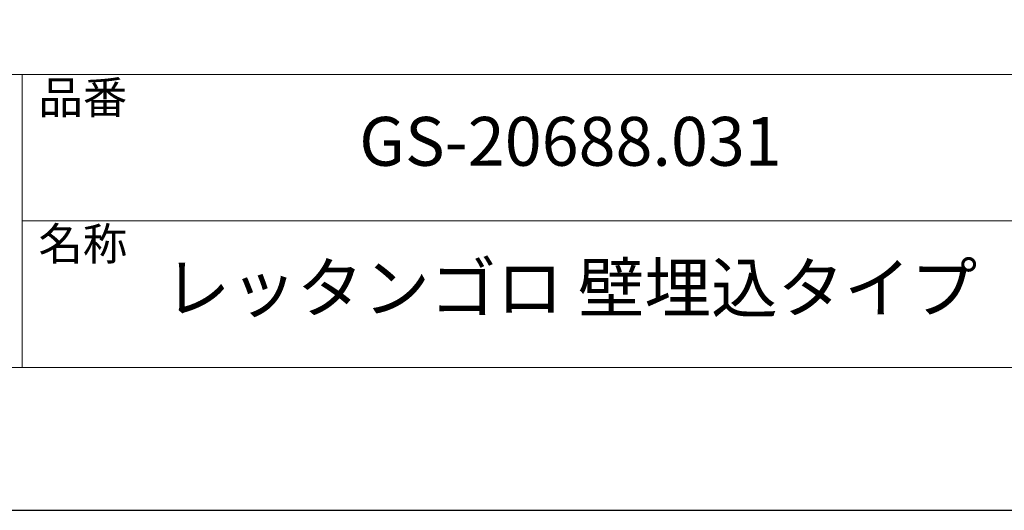
# Model space of a CAD drawing. Units: millimetres. Extents: x 32820 to 34008, y 3215 to 4055.
# Drawn here: x 33438 to 33680, y 3215 to 3336 of the extents above; entities that cross this region are included whole.
import ezdxf
from ezdxf.enums import TextEntityAlignment as Align

# ---------------------------------------------------------------- set-up
doc = ezdxf.new("R2010")
doc.units = ezdxf.units.MM
doc.header["$LTSCALE"] = 0.4
doc.layers.add('図面枠', color=6, linetype='Continuous', lineweight=20)
doc.layers.add('文字', color=4, linetype='Continuous', lineweight=15)
doc.styles.add('japanese', font='romans.shx', dxfattribs={"bigfont": 'bigfont.shx'})

msp = doc.modelspace()

# ---------------------------------------------------------------- linework, layer by layer
at = {"layer": 'Defpoints', "linetype": 'Continuous'}
msp.add_lwpolyline([(32819.7, 4055.41), (32819.7, 3215.41), (34007.7, 3215.41), (34007.7, 4055.41)], close=True, dxfattribs=at)
at = {"layer": '図面枠', "linetype": 'Continuous'}
for p, q in [((33968.03, 3322.52), (33198.24, 3322.52)), ((33438.24, 3250.52), (33438.24, 3322.52)), ((33708.03, 3286.52), (33438.24, 3286.52)), ((33968.03, 3250.52), (32859.37, 3250.52)), ((33968.03, 3250.52), (33198.24, 3250.52))]:
    msp.add_line(p, q, dxfattribs=at)

# ---------------------------------------------------------------- texts
at = {"layer": '文字', "style": 'japanese'}
for s, p in [('品番', (33442.24, 3312.86)), ('名称', (33442.24, 3276.88))]:
    msp.add_text(s, height=8, dxfattribs=at).set_placement(p)
for s, p in [('GS-20688.031', (33573.13, 3304.52)), ('レッタンゴロ 壁埋込タイプ', (33573.13, 3268.52))]:
    msp.add_text(s, height=12, dxfattribs=at).set_placement(p, align=Align.MIDDLE)

doc.saveas('drawing.dxf')
